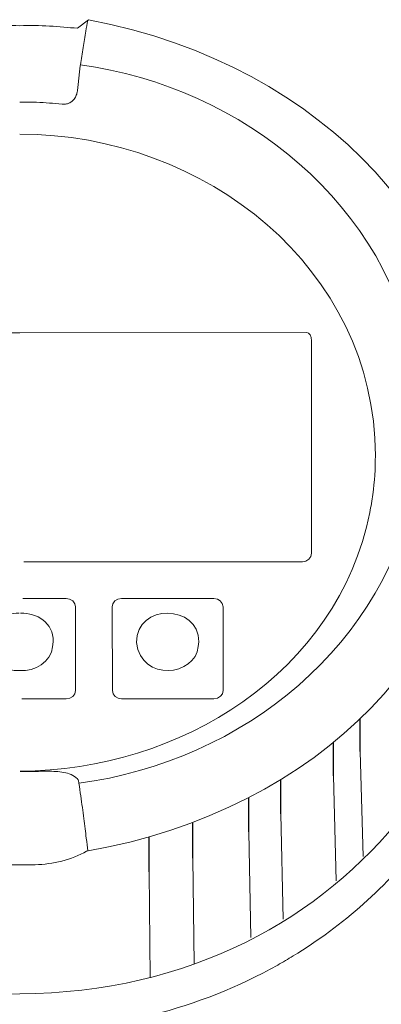
# Model space of a CAD drawing. Extents: x 305 to 6953, y 119 to 4794.
# Drawn here: x 6247 to 6285, y 3564 to 3668 of the extents above; entities that cross this region are included whole.
import ezdxf

# ---------------------------------------------------------------- set-up
doc = ezdxf.new("R2010")
doc.units = 0
doc.header["$LTSCALE"] = 68
doc.header["$MEASUREMENT"] = 0
doc.layers.get('0').update_dxf_attribs({"linetype": 'CONTINUOUS'})

msp = doc.modelspace()

# ---------------------------------------------------------------- linework, layer by layer
for p, q in [((6282.66, 3590.79), (6282.66, 3594.25)), ((6279.85, 3588.25), (6279.85, 3591.77)), ((6274.31, 3584.25), (6274.31, 3587.85)), ((6270.94, 3582.35), (6270.94, 3585.96)), ((6265.03, 3579.57), (6265.03, 3583.34)), ((6260.43, 3578.13), (6260.43, 3581.82))]:
    msp.add_line(p, q)
at = {"lineweight": 15}
for points in [[(6197.86, 3623.5), (6198.31, 3644.81), (6214.27, 3663.03), (6239.56, 3667.92), (6239.56, 3667.92), (6239.56, 3667.92), (6240.74, 3667.02), (6240.74, 3667.02), (6240.74, 3667.02), (6242.64, 3667.2), (6244.64, 3667.38), (6246.81, 3667.29)], [(6295.79, 3623.53), (6295.32, 3644.84), (6279.36, 3663.05), (6254.06, 3667.93), (6254.06, 3667.93), (6254.06, 3667.93), (6252.89, 3667.02), (6252.89, 3667.02), (6252.89, 3667.02), (6250.98, 3667.2), (6248.99, 3667.38), (6246.81, 3667.29)]]:
    msp.add_open_spline(points, degree=3, knots=[0, 0, 0, 0, 0.25, 0.25, 0.25, 0.25, 0.5, 0.5, 0.5, 0.5, 1, 1, 1, 1], dxfattribs=at)
at = {"lineweight": 9}
for points, knots in [([(6253.21, 3663.18), (6253.3, 3663.78), (6253.4, 3664.38), (6253.49, 3664.98), (6253.49, 3664.98), (6253.59, 3665.56), (6253.68, 3666.14), (6253.78, 3666.72), (6253.78, 3666.72), (6253.84, 3667.1), (6253.9, 3667.48), (6253.97, 3667.85)], [0, 0, 0, 0, 0.25, 0.25, 0.25, 0.25, 0.5, 0.5, 0.5, 0.5, 0.8418332, 0.8418332, 0.8418332, 0.8418332]), ([(6253.12, 3662.53), (6253.13, 3662.6), (6253.13, 3662.68), (6253.14, 3662.75), (6253.14, 3662.75), (6253.15, 3662.82), (6253.16, 3662.9), (6253.17, 3662.97), (6253.17, 3662.97), (6253.19, 3663.04), (6253.2, 3663.11), (6253.21, 3663.18)], [0, 0, 0, 0, 0.25, 0.25, 0.25, 0.25, 0.5, 0.5, 0.5, 0.5, 1, 1, 1, 1]), ([(6252.9, 3660.53), (6252.92, 3660.75), (6252.95, 3660.97), (6252.97, 3661.18), (6252.97, 3661.18), (6252.99, 3661.4), (6253.02, 3661.63), (6253.04, 3661.85), (6253.04, 3661.85), (6253.07, 3662.08), (6253.09, 3662.3), (6253.12, 3662.53)], [0, 0, 0, 0, 0.25, 0.25, 0.25, 0.25, 0.5, 0.5, 0.5, 0.5, 1, 1, 1, 1]), ([(6251.28, 3659.02), (6251.4, 3659.01), (6251.52, 3659.01), (6251.64, 3659.03), (6251.64, 3659.03), (6251.77, 3659.05), (6251.89, 3659.08), (6252, 3659.13), (6252, 3659.13), (6252.12, 3659.18), (6252.23, 3659.25), (6252.33, 3659.34), (6252.33, 3659.34), (6252.44, 3659.43), (6252.53, 3659.54), (6252.61, 3659.65), (6252.61, 3659.65), (6252.7, 3659.78), (6252.76, 3659.93), (6252.81, 3660.07), (6252.81, 3660.07), (6252.86, 3660.22), (6252.89, 3660.38), (6252.9, 3660.53)], [0, 0, 0, 0, 0.142857, 0.142857, 0.142857, 0.142857, 0.285714, 0.285714, 0.285714, 0.285714, 0.428571, 0.428571, 0.428571, 0.428571, 0.571429, 0.571429, 0.571429, 0.571429, 0.714286, 0.714286, 0.714286, 0.714286, 1, 1, 1, 1]), ([(6246.82, 3659.25), (6247.41, 3659.25), (6248, 3659.24), (6248.59, 3659.22), (6248.59, 3659.22), (6249.49, 3659.18), (6250.38, 3659.12), (6251.28, 3659.02)], [0, 0, 0, 0, 0.333333, 0.333333, 0.333333, 0.333333, 1, 1, 1, 1]), ([(6246.82, 3634.93), (6246.82, 3634.93), (6216.59, 3634.94), (6216.59, 3634.94), (6216.59, 3634.94), (6216.59, 3634.94), (6216.4, 3634.88), (6216.4, 3634.88), (6216.4, 3634.88), (6216.4, 3634.88), (6216.24, 3634.69), (6216.24, 3634.69), (6216.24, 3634.69), (6216.24, 3634.69), (6216.14, 3634.4), (6216.14, 3634.4), (6216.14, 3634.4), (6216.14, 3634.4), (6216.1, 3634.06), (6216.1, 3634.06)], [0, 0, 0, 0, 0.166667, 0.166667, 0.166667, 0.166667, 0.333333, 0.333333, 0.333333, 0.333333, 0.5, 0.5, 0.5, 0.5, 0.666667, 0.666667, 0.666667, 0.666667, 1, 1, 1, 1]), ([(6246.82, 3634.93), (6246.82, 3634.93), (6277.05, 3634.96), (6277.05, 3634.96), (6277.05, 3634.96), (6277.05, 3634.96), (6277.24, 3634.89), (6277.24, 3634.89), (6277.24, 3634.89), (6277.24, 3634.89), (6277.4, 3634.7), (6277.4, 3634.7), (6277.4, 3634.7), (6277.4, 3634.7), (6277.51, 3634.42), (6277.51, 3634.42), (6277.51, 3634.42), (6277.51, 3634.42), (6277.55, 3634.08), (6277.55, 3634.08)], [0, 0, 0, 0, 0.166667, 0.166667, 0.166667, 0.166667, 0.333333, 0.333333, 0.333333, 0.333333, 0.5, 0.5, 0.5, 0.5, 0.666667, 0.666667, 0.666667, 0.666667, 1, 1, 1, 1]), ([(6277.56, 3611.69), (6277.56, 3611.69), (6277.56, 3611.7), (6277.56, 3611.7), (6277.56, 3611.7), (6277.56, 3611.7), (6277.55, 3634.08), (6277.55, 3634.08), (6277.55, 3634.08), (6277.55, 3634.08), (6277.55, 3634.08), (6277.55, 3634.08), (6277.55, 3634.08), (6277.55, 3634.08), (6277.55, 3634.07), (6277.55, 3634.07)], [0, 0, 0, 0, 0.2, 0.2, 0.2, 0.2, 0.4, 0.4, 0.4, 0.4, 0.6, 0.6, 0.6, 0.6, 1, 1, 1, 1]), ([(6246.84, 3578.85), (6246.3, 3578.85), (6245.77, 3578.86), (6245.23, 3578.87), (6245.23, 3578.87), (6243.39, 3578.92), (6241.39, 3579.38), (6239.81, 3580.29), (6239.81, 3580.29), (6215.08, 3584.71), (6198.59, 3601.75), (6197.86, 3623.5)], [0, 0, 0, 0, 0.25, 0.25, 0.25, 0.25, 0.5, 0.5, 0.5, 0.5, 1, 1, 1, 1]), ([(6246.84, 3578.85), (6247.38, 3578.85), (6247.91, 3578.86), (6248.45, 3578.87), (6248.45, 3578.87), (6250.29, 3578.93), (6252.28, 3579.39), (6253.86, 3580.29), (6253.86, 3580.29), (6278.59, 3584.72), (6295.08, 3601.78), (6295.79, 3623.53)], [0, 0, 0, 0, 0.25, 0.25, 0.25, 0.25, 0.5, 0.5, 0.5, 0.5, 1, 1, 1, 1]), ([(6284.27, 3621.98), (6284.27, 3620.62), (6284.18, 3619.25), (6284, 3617.9), (6284, 3617.9), (6283.91, 3617.26), (6283.81, 3616.63), (6283.68, 3616.01)], [0, 0, 0, 0, 0.333333, 0.333333, 0.333333, 0.333333, 1, 1, 1, 1]), ([(6197.87, 3620.79), (6197.68, 3617.27), (6197.77, 3613.86), (6197.58, 3610.35), (6197.58, 3610.35), (6196.02, 3584.89), (6222.69, 3564.21), (6246.83, 3565.28)], [0, 0, 0, 0, 0.333333, 0.333333, 0.333333, 0.333333, 1, 1, 1, 1]), ([(6276.59, 3610.81), (6276.59, 3610.81), (6276.96, 3610.87), (6276.96, 3610.87), (6276.96, 3610.87), (6276.96, 3610.87), (6277.27, 3611.06), (6277.27, 3611.06), (6277.27, 3611.06), (6277.27, 3611.06), (6277.49, 3611.35), (6277.49, 3611.35), (6277.49, 3611.35), (6277.49, 3611.35), (6277.56, 3611.69), (6277.56, 3611.69)], [0, 0, 0, 0, 0.2, 0.2, 0.2, 0.2, 0.4, 0.4, 0.4, 0.4, 0.6, 0.6, 0.6, 0.6, 1, 1, 1, 1]), ([(6276.59, 3610.81), (6276.59, 3610.81), (6247.23, 3610.79), (6247.23, 3610.79), (6247.23, 3610.79), (6247.23, 3610.79), (6254.57, 3610.79), (6254.57, 3610.79), (6254.57, 3610.79), (6254.57, 3610.79), (6261.91, 3610.8), (6261.91, 3610.8), (6261.91, 3610.8), (6261.91, 3610.8), (6269.25, 3610.8), (6269.25, 3610.8), (6269.25, 3610.8), (6269.25, 3610.8), (6276.59, 3610.81), (6276.59, 3610.81)], [0, 0, 0, 0, 0.166667, 0.166667, 0.166667, 0.166667, 0.333333, 0.333333, 0.333333, 0.333333, 0.5, 0.5, 0.5, 0.5, 0.666667, 0.666667, 0.666667, 0.666667, 1, 1, 1, 1]), ([(6247.13, 3606.92), (6247.13, 3606.92), (6251.7, 3606.92), (6251.7, 3606.92), (6251.7, 3606.92), (6251.7, 3606.92), (6252.07, 3606.86), (6252.07, 3606.86), (6252.07, 3606.86), (6252.07, 3606.86), (6252.39, 3606.67), (6252.39, 3606.67), (6252.39, 3606.67), (6252.39, 3606.67), (6252.6, 3606.38), (6252.6, 3606.38), (6252.6, 3606.38), (6252.6, 3606.38), (6252.67, 3606.04), (6252.67, 3606.04)], [0, 0, 0, 0, 0.166667, 0.166667, 0.166667, 0.166667, 0.333333, 0.333333, 0.333333, 0.333333, 0.5, 0.5, 0.5, 0.5, 0.666667, 0.666667, 0.666667, 0.666667, 1, 1, 1, 1]), ([(6256.57, 3597.22), (6256.57, 3597.22), (6256.57, 3597.23), (6256.57, 3597.23), (6256.57, 3597.23), (6256.57, 3597.23), (6256.56, 3606.04), (6256.56, 3606.04), (6256.56, 3606.04), (6256.56, 3606.04), (6256.63, 3606.38), (6256.63, 3606.38), (6256.63, 3606.38), (6256.63, 3606.38), (6256.84, 3606.67), (6256.84, 3606.67), (6256.84, 3606.67), (6256.84, 3606.67), (6257.16, 3606.86), (6257.16, 3606.86), (6257.16, 3606.86), (6257.16, 3606.86), (6257.53, 3606.93), (6257.53, 3606.93), (6257.53, 3606.93), (6257.53, 3606.93), (6262.1, 3606.93), (6262.1, 3606.93), (6262.1, 3606.93), (6262.1, 3606.93), (6262.69, 3606.93), (6262.69, 3606.93), (6262.69, 3606.93), (6262.69, 3606.93), (6267.26, 3606.93), (6267.26, 3606.93), (6267.26, 3606.93), (6267.26, 3606.93), (6267.63, 3606.87), (6267.63, 3606.87), (6267.63, 3606.87), (6267.63, 3606.87), (6267.94, 3606.67), (6267.94, 3606.67), (6267.94, 3606.67), (6267.94, 3606.67), (6268.15, 3606.39), (6268.15, 3606.39), (6268.15, 3606.39), (6268.15, 3606.39), (6268.23, 3606.05), (6268.23, 3606.05)], [0, 0, 0, 0, 0.071429, 0.071429, 0.071429, 0.071429, 0.142857, 0.142857, 0.142857, 0.142857, 0.214286, 0.214286, 0.214286, 0.214286, 0.285714, 0.285714, 0.285714, 0.285714, 0.357143, 0.357143, 0.357143, 0.357143, 0.428571, 0.428571, 0.428571, 0.428571, 0.5, 0.5, 0.5, 0.5, 0.571429, 0.571429, 0.571429, 0.571429, 0.642857, 0.642857, 0.642857, 0.642857, 0.714286, 0.714286, 0.714286, 0.714286, 0.785714, 0.785714, 0.785714, 0.785714, 0.857143, 0.857143, 0.857143, 0.857143, 1, 1, 1, 1]), ([(6252.68, 3597.23), (6252.68, 3597.23), (6252.68, 3597.23), (6252.68, 3597.23), (6252.68, 3597.23), (6252.68, 3597.23), (6252.67, 3606.04), (6252.67, 3606.04), (6252.67, 3606.04), (6252.67, 3606.04), (6252.67, 3606.04), (6252.67, 3606.04), (6252.67, 3606.04), (6252.67, 3606.04), (6252.67, 3606.03), (6252.67, 3606.03), (6252.67, 3606.03), (6252.67, 3606.03), (6252.67, 3606.03), (6252.67, 3606.03)], [0, 0, 0, 0, 0.166667, 0.166667, 0.166667, 0.166667, 0.333333, 0.333333, 0.333333, 0.333333, 0.5, 0.5, 0.5, 0.5, 0.666667, 0.666667, 0.666667, 0.666667, 1, 1, 1, 1]), ([(6256.56, 3606.04), (6256.56, 3606.04), (6256.56, 3606.04), (6256.56, 3606.04), (6256.56, 3606.04), (6256.56, 3606.04), (6256.56, 3606.04), (6256.56, 3606.04)], [0, 0, 0, 0, 0.333333, 0.333333, 0.333333, 0.333333, 1, 1, 1, 1]), ([(6265.62, 3601.86), (6265.32, 3598.79), (6259.64, 3598.06), (6259.1, 3602.29), (6259.1, 3602.29), (6259.1, 3606.46), (6265.73, 3606.33), (6265.68, 3602.38), (6265.68, 3602.38), (6265.68, 3602.38), (6265.62, 3601.86), (6265.62, 3601.86)], [0, 0, 0, 0, 0.25, 0.25, 0.25, 0.25, 0.5, 0.5, 0.5, 0.5, 1, 1, 1, 1]), ([(6268.23, 3597.23), (6268.23, 3597.23), (6268.23, 3597.24), (6268.23, 3597.24), (6268.23, 3597.24), (6268.23, 3597.24), (6268.23, 3606.05), (6268.23, 3606.05), (6268.23, 3606.05), (6268.23, 3606.05), (6268.23, 3606.05), (6268.23, 3606.05), (6268.23, 3606.05), (6268.23, 3606.05), (6268.23, 3606.04), (6268.23, 3606.04), (6268.23, 3606.04), (6268.23, 3606.04), (6268.23, 3606.04), (6268.23, 3606.04)], [0, 0, 0, 0, 0.166667, 0.166667, 0.166667, 0.166667, 0.333333, 0.333333, 0.333333, 0.333333, 0.5, 0.5, 0.5, 0.5, 0.666667, 0.666667, 0.666667, 0.666667, 1, 1, 1, 1]), ([(6246.75, 3605.37), (6245.05, 3605.43), (6243.3, 3604.41), (6243.33, 3602.37), (6243.33, 3602.37), (6243.33, 3602.37), (6243.4, 3601.85), (6243.4, 3601.85), (6243.4, 3601.85), (6243.56, 3600.22), (6245.23, 3599.25), (6246.85, 3599.33)], [0, 0, 0, 0, 0.25, 0.25, 0.25, 0.25, 0.5, 0.5, 0.5, 0.5, 1, 1, 1, 1]), ([(6246.91, 3605.37), (6248.61, 3605.43), (6250.36, 3604.41), (6250.34, 3602.37), (6250.34, 3602.37), (6250.34, 3602.37), (6250.27, 3601.85), (6250.27, 3601.85), (6250.27, 3601.85), (6250.11, 3600.22), (6248.43, 3599.25), (6246.81, 3599.33)], [0, 0, 0, 0, 0.25, 0.25, 0.25, 0.25, 0.5, 0.5, 0.5, 0.5, 1, 1, 1, 1]), ([(6252.08, 3596.41), (6252.08, 3596.41), (6252.39, 3596.61), (6252.39, 3596.61), (6252.39, 3596.61), (6252.39, 3596.61), (6252.6, 3596.89), (6252.6, 3596.89), (6252.6, 3596.89), (6252.6, 3596.89), (6252.68, 3597.23), (6252.68, 3597.23)], [0, 0, 0, 0, 0.25, 0.25, 0.25, 0.25, 0.5, 0.5, 0.5, 0.5, 1, 1, 1, 1]), ([(6256.64, 3596.89), (6256.64, 3596.89), (6256.85, 3596.61), (6256.85, 3596.61), (6256.85, 3596.61), (6256.85, 3596.61), (6257.17, 3596.42), (6257.17, 3596.42), (6257.17, 3596.42), (6257.17, 3596.42), (6257.54, 3596.35), (6257.54, 3596.35)], [0, 0, 0, 0, 0.25, 0.25, 0.25, 0.25, 0.5, 0.5, 0.5, 0.5, 1, 1, 1, 1]), ([(6267.63, 3596.42), (6267.63, 3596.42), (6267.95, 3596.62), (6267.95, 3596.62), (6267.95, 3596.62), (6267.95, 3596.62), (6268.16, 3596.9), (6268.16, 3596.9), (6268.16, 3596.9), (6268.16, 3596.9), (6268.23, 3597.24), (6268.23, 3597.24)], [0, 0, 0, 0, 0.25, 0.25, 0.25, 0.25, 0.5, 0.5, 0.5, 0.5, 1, 1, 1, 1]), ([(6252.9, 3587.93), (6252.69, 3588.1), (6252.46, 3588.25), (6252.22, 3588.37), (6252.22, 3588.37), (6251.98, 3588.48), (6251.72, 3588.55), (6251.46, 3588.6), (6251.46, 3588.6), (6251.18, 3588.65), (6250.91, 3588.68), (6250.63, 3588.7), (6250.63, 3588.7), (6250.34, 3588.72), (6250.04, 3588.72), (6249.75, 3588.72), (6249.75, 3588.72), (6249.43, 3588.72), (6249.11, 3588.72), (6248.8, 3588.71), (6248.8, 3588.71), (6248.47, 3588.71), (6248.14, 3588.7), (6247.82, 3588.69)], [0, 0, 0, 0, 0.142857, 0.142857, 0.142857, 0.142857, 0.285714, 0.285714, 0.285714, 0.285714, 0.428571, 0.428571, 0.428571, 0.428571, 0.571429, 0.571429, 0.571429, 0.571429, 0.714286, 0.714286, 0.714286, 0.714286, 1, 1, 1, 1]), ([(6253.05, 3587.46), (6253.04, 3587.53), (6253.02, 3587.59), (6253.01, 3587.65), (6253.01, 3587.65), (6253, 3587.71), (6252.98, 3587.76), (6252.96, 3587.81), (6252.96, 3587.81), (6252.94, 3587.85), (6252.92, 3587.89), (6252.9, 3587.93)], [0, 0, 0, 0, 0.25, 0.25, 0.25, 0.25, 0.5, 0.5, 0.5, 0.5, 1, 1, 1, 1]), ([(6253.98, 3580.32), (6253.93, 3580.76), (6253.88, 3581.21), (6253.82, 3581.66), (6253.78, 3582), (6253.74, 3582.33), (6253.7, 3582.67), (6253.7, 3582.67), (6253.65, 3583.03), (6253.61, 3583.39), (6253.56, 3583.75), (6253.56, 3583.75), (6253.51, 3584.13), (6253.46, 3584.52), (6253.41, 3584.9), (6253.41, 3584.9), (6253.35, 3585.31), (6253.29, 3585.72), (6253.24, 3586.13), (6253.24, 3586.13), (6253.17, 3586.58), (6253.11, 3587.02), (6253.05, 3587.46)], [-0.221161, -0.221161, -0.221161, -0.221161, 0, 0, 0, 0.166667, 0.166667, 0.166667, 0.166667, 0.333333, 0.333333, 0.333333, 0.333333, 0.5, 0.5, 0.5, 0.5, 0.666667, 0.666667, 0.666667, 0.666667, 1, 1, 1, 1])]:
    msp.add_open_spline(points, degree=3, knots=knots, dxfattribs=at)
for points in [[(6253.21, 3663.18), (6270.28, 3660.83), (6285.79, 3648.44), (6288.64, 3630.94)], [(6284.27, 3621.98), (6284.25, 3641.71), (6266.33, 3655.87), (6246.84, 3655.86)], [(6276.57, 3634.96), (6276.57, 3634.96), (6276.57, 3634.96), (6276.57, 3634.96)], [(6276.57, 3634.96), (6276.57, 3634.96), (6276.57, 3634.95), (6276.57, 3634.95)], [(6277.56, 3611.69), (6277.56, 3611.69), (6277.55, 3634.07), (6277.55, 3634.07)], [(6288.61, 3619.58), (6285.67, 3602.03), (6270.33, 3589.78), (6253.05, 3587.46)], [(6246.87, 3588.74), (6263.65, 3588.75), (6280.36, 3599.14), (6283.68, 3616.01)], [(6277.56, 3611.69), (6277.56, 3611.69), (6277.56, 3611.69), (6277.56, 3611.69)], [(6267.26, 3606.93), (6267.26, 3606.93), (6267.26, 3606.93), (6267.26, 3606.93)], [(6267.26, 3606.93), (6267.26, 3606.93), (6267.26, 3606.92), (6267.26, 3606.92)], [(6252.68, 3597.22), (6252.68, 3597.22), (6252.67, 3606.03), (6252.67, 3606.03)], [(6256.56, 3606.04), (6256.56, 3606.04), (6256.57, 3597.22), (6256.57, 3597.22)], [(6268.23, 3597.23), (6268.23, 3597.23), (6268.23, 3606.04), (6268.23, 3606.04)], [(6252.68, 3597.23), (6252.68, 3597.23), (6252.68, 3597.22), (6252.68, 3597.22)], [(6256.64, 3596.89), (6256.64, 3596.89), (6256.57, 3597.23), (6256.57, 3597.23)], [(6268.23, 3597.23), (6268.23, 3597.23), (6268.23, 3597.23), (6268.23, 3597.23)], [(6247.05, 3596.35), (6247.05, 3596.35), (6251.7, 3596.35), (6251.7, 3596.35)], [(6252.08, 3596.41), (6252.08, 3596.41), (6251.7, 3596.35), (6251.7, 3596.35)], [(6257.54, 3596.35), (6257.54, 3596.35), (6267.26, 3596.36), (6267.26, 3596.36)], [(6267.63, 3596.42), (6267.63, 3596.42), (6267.26, 3596.36), (6267.26, 3596.36)], [(6282.66, 3590.79), (6282.66, 3590.79), (6282.99, 3579.74), (6282.99, 3579.74)], [(6247.82, 3588.69), (6247.5, 3588.68), (6247.19, 3588.68), (6246.87, 3588.68)], [(6280.15, 3577.17), (6280.15, 3577.17), (6279.85, 3588.25), (6279.85, 3588.25)], [(6246.83, 3565.28), (6264.76, 3565.34), (6278.77, 3573.33), (6287.22, 3584.21)], [(6274.31, 3584.25), (6274.31, 3584.25), (6274.56, 3573.14), (6274.56, 3573.14)], [(6271.16, 3571.21), (6271.16, 3571.21), (6270.94, 3582.35), (6270.94, 3582.35)], [(6265.03, 3579.57), (6265.03, 3579.57), (6265.2, 3568.41), (6265.2, 3568.41)], [(6260.56, 3566.96), (6260.56, 3566.96), (6260.43, 3578.13), (6260.43, 3578.13)]]:
    msp.add_open_spline(points, degree=3, dxfattribs=at)
at = {"lineweight": 15}
for points in [[(6289.28, 3581.52), (6285.55, 3576.6), (6280.88, 3572.48), (6275.61, 3569.26)], [(6275.61, 3569.26), (6275.07, 3568.93), (6274.53, 3568.61), (6273.98, 3568.3)], [(6273.98, 3568.3), (6265.72, 3563.66), (6256.29, 3561.3), (6246.82, 3561.3)]]:
    msp.add_open_spline(points, degree=3, dxfattribs=at)

doc.saveas('drawing.dxf')
